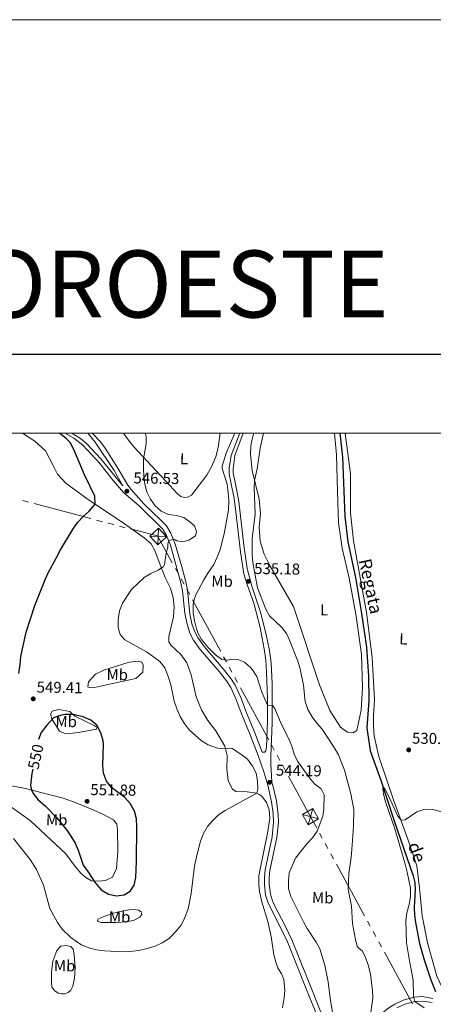
# Model space of a CAD drawing. Units: metres. Extents: x 606876 to 611331, y 717543 to 720513.
# Drawn here: x 609609 to 609871, y 719887 to 720513 of the extents above; entities that cross this region are included whole.
import ezdxf
from ezdxf.enums import TextEntityAlignment as Align

# ---------------------------------------------------------------- set-up
doc = ezdxf.new("R2010")
doc.units = ezdxf.units.M
doc.header["$MEASUREMENT"] = 0
doc.linetypes.add('DGN Style 3', pattern=[73.780546, 52.70039, -21.080156])
for name, color, linetype, lineweight in [('Altimetría', 7, 'Continuous', 0), ('Carátula', 7, 'Continuous', 0), ('Conducción', 7, 'Continuous', 0), ('Entidades_rústicas', 7, 'Continuous', 0), ('Hidrografía', 7, 'Continuous', 0), ('Marco', 7, 'Continuous', 0), ('Textos_rotulacion', 7, 'Continuous', 0), ('Viales_ffcc', 7, 'Continuous', 0)]:
    doc.layers.add(name, color=color, linetype=linetype, lineweight=lineweight)
doc.styles.add('Style-arial', font='arial.shx', dxfattribs={"bigfont": 'arialbig.shx'})
doc.styles.add('Style-Arial Narrow', font='txt')
doc.styles.add('Style-ariali', font='ariali.shx', dxfattribs={"bigfont": 'arialibig.shx'})
doc.styles.add('Style-Times New Roman', font='txt')
doc.styles.add('Style-timesi', font='timesi.shx', dxfattribs={"bigfont": 'timesibig.shx'})

# ---------------------------------------------------------------- blocks, each defined once
blk = doc.blocks.new('5TME')
at = {"layer": 'Conducción', "color": 7, "linetype": 'Continuous', "lineweight": 0}
for p, q in [((-3.75, 3.75), (3.75, -3.75)), ((3.72, 3.78), (-3.72, -3.78))]:
    blk.add_line(p, q, dxfattribs=at)
at = {"layer": 'Conducción', "color": 7, "linetype": 'Continuous', "lineweight": 0, "flags": 128}
blk.add_lwpolyline([(-3.75, -3.75), (3.75, -3.75), (3.75, 3.75), (-3.75, 3.75), (-3.72, -3.78)], dxfattribs=at)
blk = doc.blocks.new('5PATER_1')
at = {"layer": 'Altimetría', "linetype": 'Continuous', "lineweight": 0}
h = blk.add_hatch(color=51, dxfattribs=at)
edge = h.paths.add_edge_path()
edge.add_ellipse((0, 0), major_axis=(-1.11, -1.09), ratio=0.999422, start_angle=0, end_angle=360)

msp = doc.modelspace()

# ---------------------------------------------------------------- linework, layer by layer
at = {"layer": 'Altimetría', "color": 30, "linetype": 'Continuous', "lineweight": 30, "elevation": 550, "flags": 128}
for points in [[(609608.33, 720097.46), (609609.26, 720103.18), (609609.67, 720108.35), (609613.06, 720123.71), (609618.45, 720140.74), (609624.77, 720156.56), (609626.8, 720161.13), (609632.07, 720170.72), (609634.68, 720176.18), (609642.83, 720189.43), (609645.76, 720193.56), (609649.18, 720197.23), (609652.99, 720200.6), (609656.71, 720205.04), (609656.48, 720210.05), (609650.01, 720223.64), (609643.21, 720239.73), (609640.81, 720244.18), (609638.57, 720246.61), (609634.11, 720250.24)], [(609617.28, 720036.75), (609616.68, 720033.97), (609615.83, 720026.46), (609616.3, 720023.68), (609617.44, 720021.28), (609620.39, 720017.59), (609625.18, 720013.41), (609632.47, 720005.92), (609638.75, 719998.14), (609641.26, 719994.33), (609644.03, 719989.89), (609646.04, 719985.31), (609649.26, 719975.86), (609652.2, 719971.81), (609656.31, 719965.23), (609659.44, 719961.36), (609660.67, 719960.18), (609665.23, 719957.5), (609670.31, 719956.4), (609675.25, 719957.08), (609678.98, 719959.42), (609681.54, 719963.13), (609682.59, 719968.02), (609683.1, 719978.27), (609683.23, 720000.28), (609682.93, 720005.34), (609681.68, 720010.18), (609678.95, 720014.9), (609675.61, 720018.77), (609667.24, 720025.11), (609664.08, 720029.26), (609662.11, 720034.3), (609661.65, 720039.29), (609662.01, 720052.44), (609661.81, 720054.83), (609660.36, 720059.92), (609657.9, 720064.66), (609654.01, 720067.81), (609649.18, 720070.01), (609642.73, 720071.49), (609637.75, 720071.41), (609634.53, 720070.92), (609630.42, 720069.5), (609626.08, 720064.7), (609622.59, 720060.14), (609620.76, 720055.63)]]:
    msp.add_lwpolyline(points, dxfattribs=at)
at = {"layer": 'Altimetría', "color": 30, "linetype": 'Continuous', "lineweight": 0, "flags": 128}
for points, elevation in [([(609684.46, 719921.71), (609689.89, 719922.88), (609694.89, 719924.39), (609699.4, 719926.54), (609703.76, 719929.37), (609708.02, 719933.68), (609711.33, 719937.73), (609713.57, 719942.2), (609715.9, 719948.06), (609717.82, 719957.87), (609719.93, 719975.31), (609720.88, 719980.22), (609723.67, 719990.98), (609725.52, 719996.04), (609728.18, 720000.45), (609731.41, 720004.27), (609735.09, 720007.81), (609739.24, 720010.61), (609759.49, 720021.47), (609760.13, 720024.2), (609759.88, 720029.31), (609759.04, 720034.28), (609756.77, 720038.73), (609753.42, 720043.08), (609749.24, 720046.43), (609743.7, 720049.89), (609742.12, 720050.11), (609739.52, 720049.73), (609734.55, 720050.18), (609728.6, 720052.22), (609724.32, 720054.81), (609716.45, 720061.81), (609713.23, 720065.99), (609710.75, 720070.34), (609708.65, 720075.19), (609706.92, 720079.89), (609704.76, 720090.39), (609702.99, 720096.26), (609700.97, 720101.15), (609697.87, 720105.08), (609693.87, 720108.09), (609689.34, 720111.36), (609675.59, 720118.89), (609672.72, 720122.37), (609671.42, 720126.72), (609671.34, 720131.72), (609672.24, 720137.35), (609674.07, 720142.27), (609679.95, 720150.89), (609687.94, 720158.5), (609692.2, 720161.08), (609696.76, 720163.2), (609700.1, 720165.42), (609700.82, 720166.77), (609701.81, 720173.97), (609702.88, 720177.85), (609703.02, 720179.92), (609703.52, 720181.74), (609706.42, 720182.76), (609707.55, 720182.51), (609708.56, 720181.79), (609712.49, 720181.16), (609716.24, 720182.3), (609720.41, 720185.02), (609721.06, 720187.63), (609719.88, 720191.33), (609717.18, 720193.74), (609713.01, 720196.66), (609708.39, 720197.79), (609703.34, 720198.53), (609698.78, 720200.58), (609694.92, 720204), (609691.92, 720208.2), (609689.55, 720212.92), (609688.26, 720217.75), (609687.68, 720222.81), (609687.42, 720227.43), (609687.57, 720233.93), (609689.11, 720243.39), (609689.2, 720247.63), (609688.72, 720250.24)], 545), ([(609728.27, 720161.29), (609732.16, 720166.84), (609734.36, 720171.42), (609736.2, 720176.36), (609738.79, 720186.15), (609741.43, 720201.56), (609741.58, 720207.44), (609741.3, 720212.79), (609740.56, 720217.74), (609737.44, 720227.78), (609737.43, 720229.11), (609739.95, 720237.38), (609745.4, 720250.24)], 540), ([(609779.71, 720119.86), (609778.35, 720122.86), (609775.35, 720126.86), (609767.56, 720134.09), (609765.13, 720138.46), (609759.89, 720152.04), (609756.87, 720167.99), (609756.48, 720172.97), (609756.42, 720183.25), (609758.41, 720198.8), (609757.66, 720215.69), (609758.03, 720220.05), (609759.67, 720227.44), (609761.49, 720240.7), (609763.7, 720250.24)], 535), ([(609807.72, 719880.94), (609806.01, 719891.33), (609804.79, 719901.76), (609802.66, 719912.28), (609799.5, 719922.61), (609797.07, 719926.99), (609791.39, 719935.56), (609788.99, 719939.95), (609780.97, 719955.9), (609779.57, 719960.96), (609779.45, 719965.98), (609779.97, 719970.96), (609784.03, 719980.2), (609791.2, 719989.29), (609794.79, 719993.16), (609797.79, 719997.38), (609801.27, 720006.87), (609802.01, 720011.31), (609802.14, 720020.45), (609800.24, 720024.21), (609796.12, 720027.53), (609792.81, 720031.36), (609785.35, 720041.92), (609783.11, 720046.39), (609781.61, 720051.44), (609779.6, 720056.41), (609774.81, 720065.63), (609770.79, 720075.27), (609769.33, 720077.32), (609766.15, 720077.34), (609762.52, 720085.66), (609759.42, 720095.73), (609756.68, 720099.91), (609755.35, 720101.43), (609751.53, 720104.66), (609747.34, 720106.5), (609744.73, 720106.59), (609740.57, 720105.98), (609737.28, 720106.51), (609733.12, 720109.46), (609728.52, 720114.13), (609724.35, 720119.09), (609721.89, 720123.44), (609721.05, 720125.82), (609719.8, 720131.04), (609719.07, 720136.32), (609719.1, 720141.32), (609719.73, 720144.64), (609720.69, 720147.57), (609725.71, 720156.99), (609728.27, 720161.29)], 540), ([(609831.61, 719881.1), (609833, 719891.29), (609832.98, 719896.4), (609831.71, 719906.43), (609830.44, 719911.89), (609828.07, 719918.33), (609826.32, 719921.49), (609824.35, 719922.84), (609823.23, 719924.28), (609822.01, 719928.58), (609820.29, 719938.82), (609819.46, 719949.73), (609817.45, 719960.38), (609817.84, 719970.46), (609819.42, 719980.84), (609819.83, 719985.82), (609820.77, 720000.7), (609821.04, 720011.21), (609819.15, 720021.16), (609815.01, 720036.21), (609811.28, 720045.94), (609808.6, 720050.66), (609800.94, 720062.24), (609797.5, 720065.93), (609794.48, 720070.06), (609791.92, 720074.69), (609790.2, 720079.84), (609789.05, 720090.21), (609786.94, 720100.53), (609785.49, 720105.32), (609779.71, 720119.86)], 535), ([(609865.71, 719885.28), (609859.8, 719889.34), (609859, 719892.75), (609858.78, 719902.87), (609856.09, 719916.3), (609854.52, 719926.61), (609854.02, 719940.64), (609854.72, 719945.58), (609856.15, 719950.81), (609856.96, 719955.74), (609856.95, 719961.19), (609854.98, 719971.39), (609853.42, 719977.28), (609847.02, 719998.93), (609841.17, 720016.04), (609839.88, 720020.91), (609839.36, 720024.26), (609839.45, 720024.93), (609839.84, 720025.13), (609840.55, 720024.65), (609842.9, 720020.2)], 530), ([(609842.9, 720020.2), (609849.06, 720006.89), (609850.99, 720004.36), (609853.58, 720004.69), (609861.11, 720009.78), (609866.21, 720011.49), (609871.17, 720011.22), (609876.35, 720009.95)], 530), ([(609604.88, 719992.85), (609615.52, 719979.54), (609619.59, 719973.03), (609624.02, 719963.23), (609627.95, 719948.23), (609632.81, 719939.33), (609635.89, 719935.2), (609641.22, 719930.03), (609645.23, 719927.07), (609648.12, 719925.34), (609652.72, 719923.39), (609657.58, 719922.15), (609662.77, 719921.46), (609673.89, 719920.91), (609678.89, 719921.07), (609684.46, 719921.71)], 545)]:
    msp.add_lwpolyline(points, dxfattribs=dict(at, elevation=elevation))
at = {"layer": 'Carátula', "color": 7, "linetype": 'Continuous', "lineweight": 30, "flags": 128}
msp.add_lwpolyline([(607681.8, 720300.19), (607683.84, 717885.2), (611238.83, 717888.21), (611236.79, 720300.2), (607681.8, 720300.19)], dxfattribs=at)
at = {"layer": 'Carátula', "color": 7, "linetype": 'Continuous', "lineweight": 0}
msp.add_3dface([(606876.35, 717542.7), (611331.34, 717542.7), (611331.34, 720512.72), (606876.35, 720512.72)], dxfattribs=at)
at = {"layer": 'Conducción', "color": 6, "linetype": 'Continuous', "lineweight": 0}
for p, q in [((609610.79, 720207.31, 553.53), (609614.4, 720206.35, 553.2)), ((609618.01, 720205.4, 552.87), (609654.13, 720195.87, 549.57)), ((609657.74, 720194.92, 549.24), (609661.35, 720193.96, 548.91)), ((609664.97, 720193.01, 548.58), (609668.58, 720192.06, 548.25)), ((609672.19, 720191.11, 547.92), (609675.8, 720190.15, 547.59)), ((609707.84, 720164.19, 545.13), (609709.63, 720160.9, 545.04)), ((609711.43, 720157.6, 544.96), (609713.22, 720154.31, 544.87)), ((609715.01, 720151.02, 544.78), (609716.8, 720147.72, 544.69)), ((609718.59, 720144.43, 544.6), (609736.5, 720111.5, 543.73)), ((609738.3, 720108.2, 543.64), (609740.09, 720104.91, 543.55)), ((609741.88, 720101.62, 543.46), (609743.67, 720098.32, 543.37)), ((609745.46, 720095.03, 543.29), (609747.25, 720091.74, 543.2)), ((609749.04, 720088.44, 543.11), (609766.96, 720055.51, 542.23)), ((609768.75, 720052.22, 542.14), (609770.54, 720048.92, 542.06)), ((609772.33, 720045.63, 541.97), (609774.12, 720042.34, 541.88)), ((609775.91, 720039.04, 541.79), (609777.71, 720035.75, 541.7)), ((609799.21, 719996.25, 540.25), (609801, 719992.96, 540.04)), ((609802.79, 719989.68, 539.82), (609804.58, 719986.39, 539.61)), ((609806.38, 719983.1, 539.39), (609808.17, 719979.82, 539.18)), ((609809.96, 719976.53, 538.96), (609827.89, 719943.66, 536.82)), ((609829.68, 719940.38, 536.61), (609831.48, 719937.09, 536.4)), ((609833.27, 719933.8, 536.18), (609835.06, 719930.52, 535.97)), ((609836.86, 719927.23, 535.75), (609838.65, 719923.94, 535.54)), ((609840.44, 719920.66, 535.33), (609858.37, 719887.79, 533.19))]:
    msp.add_line(p, q, dxfattribs=at)
at = {"layer": 'Conducción', "color": 6, "linetype": 'Continuous', "lineweight": 0, "extrusion": (0.097964, 0.026729, 0.994831), "elevation": 79521.17, "flags": 128}
msp.add_lwpolyline([(534310.21, -773673.54), (534301.25, -773689.12), (534282.25, -773693.63)], dxfattribs=at)
at = {"layer": 'Conducción', "color": 6, "linetype": 'Continuous', "lineweight": 0, "extrusion": (0.878297, 0.476779, 0.035715), "elevation": 878883.51, "flags": 128}
msp.add_lwpolyline([(341890.43, -30867.19), (341861.06, -30867.88), (341852.95, -30868.34)], dxfattribs=at)
at = {"layer": 'Entidades_rústicas', "color": 92, "linetype": 'Continuous', "lineweight": 0}
for points in [[(609610.56, 720250.24, 554.42), (609618.53, 720245.14, 554.21), (609625.27, 720238.84, 553.96), (609630.08, 720229.72, 553.84), (609632.89, 720224.11, 553.09), (609638.06, 720218.5, 552.47), (609653.22, 720207.38, 550.37), (609673.9, 720193.54, 548.06), (609687.97, 720183.76, 546.55), (609692.35, 720179.93, 546.25), (609694.76, 720175.67, 546.09), (609698.6, 720164.94, 545.19), (609701.29, 720158.53, 544.28), (609704.54, 720151.67, 543.83), (609706.24, 720145.82, 543.07), (609706.91, 720139.92, 542.77), (609706.56, 720133.51, 542.47), (609703.48, 720120.98, 543.52), (609703.67, 720117.76, 543.68), (609704.87, 720115.44, 543.83), (609711.2, 720109.59, 543.37), (609715.1, 720104.32, 543.22), (609717.77, 720096.75, 543.07), (609720.99, 720082.71, 543.52), (609724.25, 720074.56, 543.83), (609728.38, 720067.66, 544.13), (609733.31, 720061.1, 544.28), (609739.08, 720051.44, 545.19), (609740.6, 720045.57, 545.19), (609740.48, 720036.88, 546.25), (609741.3, 720029.31, 545.79), (609743.91, 720024.12, 545.49), (609746.13, 720022.56, 545.64), (609753.23, 720022.48, 545.49), (609759.49, 720021.47, 545.04), (609760.84, 720020.72, 544.95), (609762.52, 720019.56, 544.79), (609765.58, 720015.64, 544.61), (609767.31, 720011.07, 544.46), (609767.69, 720005.38, 543.86), (609766.32, 719996.25, 543.4), (609764.09, 719985.79, 542.95), (609760.71, 719969.16, 543.1), (609760.69, 719963.3, 543.1), (609761.11, 719959.3, 543.1), (609762.37, 719953.09, 543.1), (609766.33, 719940, 543.1), (609768.45, 719930.61, 543.25), (609770.24, 719918.96, 543.25), (609771.51, 719914.16, 543.25), (609772.88, 719910.61, 543.1), (609775.03, 719906.85, 543.1), (609776.56, 719903.38, 543.1), (609777.24, 719896.35, 543.1), (609776.86, 719891.54, 543.1), (609775.68, 719885.3, 543.1)], [(609736.2, 720250.24, 540.36), (609735.08, 720242.39, 540.8), (609733.62, 720235.84, 541.29), (609731.07, 720229.62, 541.73), (609727.59, 720223.4, 541.97), (609718.02, 720210.78, 542.9), (609715.44, 720209.58, 543.15), (609713.22, 720209.35, 543.15), (609711.21, 720209.97, 543.15), (609708.98, 720211.59, 543.21), (609701.68, 720219.7, 543.52), (609692.68, 720229.1, 544.51), (609681.41, 720241.57, 545.75), (609677.91, 720245.62, 545.81), (609676.22, 720248.04, 545.94), (609674.83, 720250.24, 545.66)], [(609808.78, 720250.24, 532.75), (609810.09, 720236.31, 532.63), (609810.67, 720213.13, 532.38), (609811.38, 720193.25, 532.63), (609813.64, 720177.04, 531.89), (609818.03, 720158.02, 531.76), (609822.35, 720135.16, 531.64), (609825.94, 720109.93, 531.52), (609826.54, 720088.64, 531.14), (609825.61, 720074.2, 531.14), (609822.88, 720061.26, 531.14), (609820.55, 720059.94, 531.14), (609817.1, 720060.3, 531.27), (609812.55, 720063.53, 531.39), (609805.85, 720074.06, 531.89), (609799.15, 720090.33, 531.64), (609782.65, 720140.15, 531.89), (609767.97, 720165.62, 533.25), (609764.05, 720173.29, 533.5), (609761.53, 720181.55, 533.62), (609761, 720190.69, 534.12), (609761.78, 720198.95, 534.24), (609760.89, 720208.19, 534.49), (609756.48, 720226.45, 535.36), (609755.35, 720236.57, 535.6), (609755.73, 720242.31, 535.75), (609756.45, 720246.39, 535.81), (609757.58, 720250.24, 535.85)], [(609878.81, 719894.49, 528.03), (609873.79, 719905.44, 528.63), (609867.71, 719926.56, 528.93), (609864.5, 719943.65, 529.24), (609862.79, 719961.45, 529.54), (609861.11, 719975.39, 529.54), (609855.44, 719991.68, 529.54), (609846.23, 720017.24, 530.45), (609836.99, 720044.94, 531.35), (609833.87, 720057.77, 531.35), (609833.44, 720064.18, 531.35), (609833.42, 720071, 531.35), (609834.26, 720080.86, 531.35), (609832.78, 720107.63, 531.05), (609829.18, 720136.2, 531.65), (609820.8, 720181.89, 532.44), (609818.88, 720199.52, 532.44), (609818.85, 720224.27, 533.04), (609815.61, 720250.24, 533.02)], [(609662.21, 720099.75, 547.64), (609678.31, 720104.82, 546.43), (609684.03, 720105.4, 546.13), (609686.51, 720104.78, 546.43), (609687.34, 720102.92, 546.73), (609686.98, 720098.37, 547.34), (609682.68, 720094.31, 547.64), (609657.29, 720088.87, 548.85), (609653.32, 720088.51, 548.85), (609652.17, 720089.07, 548.54), (609652.47, 720092.28, 548.54), (609657.09, 720097.03, 547.94), (609662.21, 720099.75, 547.64)], [(609643.82, 720070.53, 550.06), (609656.13, 720064.56, 550.06), (609657.96, 720063.2, 550.06), (609657.57, 720062.22, 550.36), (609646.31, 720060.08, 550.66), (609640.59, 720059.54, 550.66), (609637.18, 720059.75, 550.66), (609634.13, 720060.94, 550.66), (609629.39, 720068.44, 550.06), (609628.51, 720071.64, 550.06), (609629.46, 720073.68, 549.75), (609633.63, 720074.61, 549.75), (609640.66, 720073.34, 549.75), (609643.82, 720070.53, 550.06)], [(609596.46, 720027.48, 547.34), (609611.66, 720024.66, 549.45), (609624.02, 720021.58, 550.96), (609635.78, 720018.57, 550.96), (609643.12, 720015.99, 551.26)], [(609643.12, 720015.99, 551.26), (609654.47, 720011.48, 551.57), (609661.6, 720008.18, 551.26), (609668.45, 720004.6, 551.26), (609670.59, 720001.98, 551.26), (609671.06, 719998.54, 551.57), (609671.16, 719984.62, 551.57), (609670.25, 719973.82, 551.57), (609667.78, 719968.2, 551.26), (609663.42, 719966.13, 550.96), (609658.6, 719965.64, 550.36), (609654.5, 719965.92, 550.06), (609650.91, 719967.91, 549.15), (609647.6, 719970.68, 548.85), (609644.15, 719975.03, 548.24), (609638.19, 719982.97, 548.24), (609615.55, 720004.13, 546.43), (609602.39, 720013.5, 546.43)], [(609668.51, 719945.29, 549.15), (609673.71, 719946.56, 549.75), (609678.14, 719947.47, 549.45), (609681.81, 719947.75, 548.85), (609684.27, 719947.27, 548.09), (609685.96, 719946.31, 547.34), (609686.39, 719944.45, 547.18), (609685.07, 719942.77, 547.03), (609681.45, 719940.89, 547.18), (609677, 719939.95, 547.18), (609669.82, 719939.38, 547.18), (609660.59, 719939.43, 547.18), (609658.62, 719939.98, 547.03), (609658.33, 719940.65, 547.03), (609658.52, 719941.52, 547.49), (609662.36, 719943.24, 548.09), (609668.51, 719945.29, 549.15)], [(609643.56, 719919, 544.59), (609644.04, 719910.61, 543.98), (609643.68, 719904.11, 543.53), (609642.61, 719898.95, 543.07), (609641.38, 719896.48, 542.92), (609639.73, 719895.03, 542.92), (609637.47, 719894.17, 542.92), (609635.5, 719894.15, 542.92), (609633.34, 719894.64, 542.92), (609631.18, 719896, 542.92), (609629.56, 719897.85, 542.92), (609629.15, 719900.69, 542.62), (609629.12, 719907.91, 542.62), (609630, 719914.94, 542.92), (609632.35, 719921.69, 543.38), (609635.08, 719924.46, 543.98), (609638.51, 719924.9, 544.13), (609641.29, 719924.21, 544.74), (609642.81, 719922.4, 544.74), (609643.56, 719919, 544.59)]]:
    msp.add_polyline3d(points, dxfattribs=at)
at = {"layer": 'Hidrografía', "color": 142, "linetype": 'DGN Style 3', "lineweight": 25}
msp.add_polyline3d([(609812.09, 720250.24, 533.19), (609813.8, 720234.85, 531.95), (609815.22, 720197.29, 531.46), (609817.25, 720181.23, 531.21), (609822.06, 720158.58, 530.72), (609825.86, 720135.67, 530.47), (609829, 720114.2, 530.47), (609830.4, 720095.75, 530.59), (609830.65, 720080.35, 530.35), (609829.31, 720063.15, 530.35), (609831.35, 720048.52, 530.1), (609838.17, 720029.77, 530), (609846.72, 720004.09, 529.81), (609858.69, 719969.14, 529.01), (609859.77, 719964.76, 528.95), (609860, 719960.32, 528.88), (609859.33, 719949.01, 528.82), (609859.48, 719944.02, 528.7), (609860.15, 719939.52, 528.7), (609862.64, 719926.16, 528.51), (609865.61, 719915.76, 528.39), (609869.82, 719903.12, 528.02), (609872.85, 719895.57, 527.89)], dxfattribs=at)
at = {"layer": 'Marco', "color": 7, "linetype": 'Continuous', "lineweight": 0}
msp.add_3dface([(607752.21, 717936.66), (607752.81, 720250.23), (611170.07, 720250.25), (611170.61, 717936.66)], dxfattribs=at)
at = {"layer": 'Viales_ffcc', "color": 7, "linetype": 'Continuous', "lineweight": 0}
for points in [[(609798.3, 719878.65, 541.18), (609790.84, 719897.38, 542.19), (609778.84, 719927.1, 542.16), (609766.55, 719952.02, 541.86), (609765.03, 719956.78, 541.91), (609764.25, 719963.63, 541.98), (609764.21, 719968.1, 541.98), (609764.67, 719972.89, 541.92), (609769.12, 719993.91, 542.74), (609770.12, 720003.18, 543.19), (609769.89, 720008.84, 543.53), (609768.84, 720016.05, 544.15), (609766.44, 720026.66, 544.25), (609763.91, 720035.21, 543.9), (609760.33, 720045.57, 543.33), (609755.23, 720058.68, 542.6), (609749.6, 720072.58, 542.36), (609746.37, 720081.11, 541.79), (609742.96, 720088.73, 541.35), (609740.18, 720092.87, 541.03), (609735.72, 720098.52, 540.71), (609723.48, 720112.71, 540.26), (609719.24, 720118.78, 540.2), (609716.98, 720123.24, 540.19), (609714.92, 720129.79, 540.25), (609713.78, 720135.88, 540.25), (609712.3, 720150.13, 540.88), (609711.27, 720155.02, 541.14), (609704.59, 720178.98, 544.73), (609702.17, 720185.27, 545.23), (609699.62, 720189.37, 545.23), (609684.63, 720204.08, 545.87), (609674.74, 720212.38, 546.44), (609667.24, 720221.37, 547.12), (609660.02, 720230.76, 548.17), (609649.05, 720242.51, 549.16), (609643.32, 720246.99, 549.23), (609637.73, 720250.24, 549.53)], [(609674.41, 720216.68, 546.53), (609668.95, 720226.5, 547.08), (609656.72, 720244.47, 548.63), (609652.14, 720250.24, 548.12)], [(609748.55, 720250.24, 539.15), (609743.13, 720236.07, 538.97), (609741.86, 720228.03, 539.03), (609741.91, 720224.39, 539.28), (609743.88, 720214.78, 539.21), (609744.8, 720209.88, 538.84), (609745.92, 720202.09, 537.83), (609749.03, 720174.79, 535.91), (609751.29, 720160.85, 535.2), (609753.47, 720153.38, 535.12), (609757.44, 720142.21, 535.1), (609758.89, 720137.43, 535.33), (609761.58, 720126.67, 535.85), (609764.15, 720113.2, 536.96), (609765.2, 720105.93, 537.75), (609765.68, 720098.44, 538.49), (609766.15, 720081.64, 539.83), (609766.17, 720067.64, 540.74), (609765.65, 720050.68, 542.31), (609765.15, 720048.62, 542.6), (609764.5, 720047.6, 542.82), (609762.81, 720047.67, 543.27)], [(609816.36, 719813.67, 541.04), (609813.39, 719822.7, 540.5), (609810.59, 719832.15, 540.33), (609805.93, 719857.25, 540.27), (609802.63, 719874.54, 540.97), (609801.32, 719879.36, 541.17), (609791.83, 719903.16, 542.28), (609781.65, 719928.36, 542.16), (609777.41, 719937.39, 542.01), (609770.52, 719950.73, 541.84), (609769.41, 719953.17, 541.86), (609768.05, 719957.43, 541.91), (609767.33, 719963.82, 541.98), (609767.29, 719967.96, 541.98), (609767.72, 719972.43, 541.92), (609772.16, 719993.43, 542.74), (609773.21, 720003.08, 543.19), (609773.06, 720008.07, 543.47), (609771.87, 720016.61, 544.15), (609769.69, 720026.37, 544.28), (609769.04, 720028.6, 544.19)], [(609870.77, 719888.54, 528.72), (609864.77, 719889.56, 529.27), (609859.8, 719889.34, 529.93), (609853.37, 719887.58, 530.99), (609848.26, 719885.17, 531.78)]]:
    msp.add_polyline3d(points, dxfattribs=at)
at = {"layer": 'Viales_ffcc', "color": 7, "linetype": 'DGN Style 3', "lineweight": 0}
for points in [[(609641.92, 720250.24, 549.37), (609647.56, 720246.78, 549.32), (609651.35, 720243.54, 549.18), (609660.31, 720233.96, 548.35), (609674.41, 720216.68, 546.53)], [(609762.81, 720047.67, 543.27), (609758.09, 720059.81, 542.6), (609752.47, 720073.7, 542.36), (609749.21, 720082.29, 541.79), (609745.66, 720090.23, 541.35), (609742.9, 720094.38, 541.05), (609738.09, 720100.48, 540.71), (609725.91, 720114.6, 540.26), (609721.89, 720120.36, 540.2), (609719.84, 720124.41, 540.19), (609718.25, 720129.15, 540.23), (609716.96, 720135.45, 540.24), (609715.34, 720150.61, 540.88), (609714.27, 720155.75, 541.14), (609711.77, 720165.35, 542.35), (609707.62, 720179.59, 544.69), (609704.94, 720186.64, 545.23), (609702.04, 720191.31, 545.23), (609698.58, 720194.96, 545.36), (609687.7, 720205.25, 545.81), (609679.69, 720214.32, 546.31), (609677.63, 720217.22, 546.46), (609671.15, 720227.94, 547.08), (609663.04, 720240.55, 548.45), (609660.11, 720244.57, 548.68), (609654.9, 720250.24, 548.31)], [(609750.69, 720250.24, 539.16), (609745.46, 720235.88, 539.03), (609744.33, 720227.51, 539.16), (609744.42, 720224.92, 539.22), (609745.89, 720217.84, 539.47), (609746.96, 720212.48, 539.1), (609748.02, 720206.85, 538.29), (609751.15, 720178.94, 536.12), (609753.23, 720164.23, 535.38), (609756.19, 720153.08, 535.01), (609761.8, 720136.49, 535.26), (609765.34, 720122.41, 536.11), (609767.38, 720112.25, 537.05), (609768.53, 720104.37, 537.92), (609769.19, 720090.95, 539.13), (609769.15, 720066.16, 540.84), (609768.34, 720045.2, 542.87), (609768.36, 720040.22, 543.34), (609769.04, 720028.6, 544.19)], [(609816.36, 719813.67, 541.04), (609817.02, 719816.33, 540.69), (609821.83, 719830.1, 539.34), (609829.76, 719855.45, 537.39), (609832.13, 719865.08, 536.39), (609834.23, 719873.76, 535.07), (609836.26, 719878.22, 534.1), (609839.78, 719882.53, 533.03), (609842.53, 719884.76, 532.5), (609846.97, 719887.53, 531.78), (609852.43, 719890.11, 530.99), (609859.38, 719892.02, 529.93), (609864.35, 719892.34, 529.33), (609871.22, 719891.19, 528.72)]]:
    msp.add_polyline3d(points, dxfattribs=at)

# ---------------------------------------------------------------- block references
at = {"layer": 'Altimetría', "color": 51, "linetype": 'Continuous', "lineweight": 0}
for p in [(609676.91, 720213.32, 546.53), (609754.1, 720156.1, 535.18), (609617.45, 720081.47, 549.41), (609855.88, 720049.04, 530.62), (609767.61, 720028.43, 544.19), (609651.66, 720016.4, 551.88)]:
    msp.add_blockref('5PATER_1', p, dxfattribs=at)
at = {"layer": 'Conducción', "color": 7, "linetype": 'Continuous', "lineweight": 0}
for p, xscale, yscale, zscale, rotation in [((609696.72, 720184.63, 545.68), 1.000000509630833, 1.000000509630833, 1.000000509630833, 42.60603290568438), ((609793.53, 720006.66, 540.93), 1.000001670456251, 1.000001670456251, 1.000001670456251, 299.7761082986491)]:
    msp.add_blockref('5TME', p, dxfattribs=dict(at, xscale=xscale, yscale=yscale, zscale=zscale, rotation=rotation))

# ---------------------------------------------------------------- texts
at = {"layer": 'Altimetría', "color": 7, "linetype": 'Continuous', "lineweight": 0, "style": 'Style-arial'}
for s, p in [('546.53', (609681.04, 720218.27, 546.53)), ('535.18', (609757.71, 720160.77, 535.18)), ('549.41', (609619.59, 720085.44, 549.41)), ('530.63', (609857.93, 720053.01, 530.62)), ('544.19', (609771.46, 720032.65, 544.19)), ('551.88', (609653.71, 720020.37, 551.88))]:
    msp.add_text(s, height=7, rotation=359.09604, dxfattribs=at).set_placement(p)
at = {"layer": 'Altimetría', "color": 27, "linetype": 'Continuous', "lineweight": 0, "style": 'Style-ariali'}
msp.add_text('550', height=7, rotation=77.83315, dxfattribs=at).set_placement((609619.01, 720044.76, 550), align=Align.MIDDLE_CENTER)
at = {"layer": 'Carátula', "color": 7, "linetype": 'Continuous', "lineweight": 0, "style": 'Style-Times New Roman'}
msp.add_text('BARÁSOAIN-NOROESTE', height=42.5, dxfattribs=at).set_placement((609523.26, 720344.87), align=Align.MIDDLE_CENTER)
at = {"layer": 'Entidades_rústicas', "color": 92, "linetype": 'Continuous', "lineweight": 0, "style": 'Style-Arial Narrow'}
for s, p in [('L', (609713.21, 720233.91, 542.92)), ('Mb', (609737.39, 720156.13, 538.01)), ('L', (609802.18, 720137.97, 531.77)), ('L', (609852.48, 720119.47, 531.64)), ('Mb', (609670.82, 720096.83, 547.7)), ('Mb', (609638.4, 720067.04, 550.25)), ('Mb', (609632.38, 720004.58, 549.77)), ('Mb', (609801.28, 719955.13, 537.43)), ('Mb', (609672.32, 719943.02, 548.47)), ('Mb', (609637.42, 719912.01, 543.46))]:
    msp.add_text(s, height=7, rotation=359.09604, dxfattribs=at).set_placement(p, align=Align.MIDDLE_CENTER)
at = {"layer": 'Textos_rotulacion', "color": 142, "linetype": 'Continuous', "lineweight": 0, "style": 'Style-timesi'}
for s, rotation, p in [('Regata', 282.30746, (609824.05, 720169.47, 531.34)), ('de', 290.4196, (609855.2, 719988.67, 531.34))]:
    msp.add_text(s, height=8, rotation=rotation, dxfattribs=at).set_placement(p)

doc.saveas('drawing.dxf')
